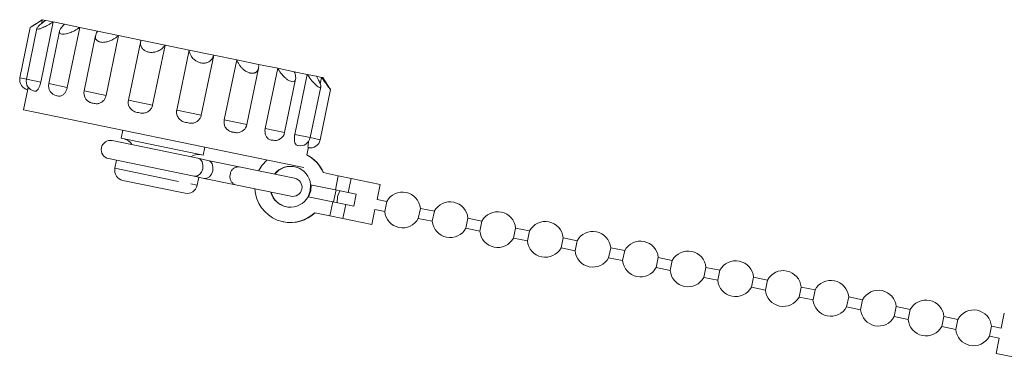
# Model space of a CAD drawing. Units: millimetres. Extents: x -196 to 778, y -63 to 352.
# Drawn here: x 52 to 148, y 253 to 287 of the extents above; entities that cross this region are included whole.
import ezdxf

# ---------------------------------------------------------------- set-up
doc = ezdxf.new("R2010")
doc.units = ezdxf.units.MM
doc.linetypes.add('PHANTOM', pattern=[12.7, 6.35, -1.27, 1.27, -1.27, 1.27, -1.27])

msp = doc.modelspace()

# ---------------------------------------------------------------- linework, layer by layer
at = {"color": 7, "linetype": 'Continuous', "lineweight": 15}
for p, q in [((52.708, 285.93), (51.695, 281.023)), ((53.352, 285.848), (52.328, 280.892)), ((53.878, 286.699), (52.861, 286.03)), ((53.739, 280.601), (54.953, 286.477)), ((53.818, 286.323), (53.895, 286.695)), ((53.878, 286.699), (53.895, 286.695)), ((53.895, 286.695), (54.215, 286.629)), ((54.215, 286.629), (54.953, 286.477)), ((54.953, 286.477), (56.054, 286.249)), ((56.054, 286.249), (57.536, 285.943)), ((56.322, 280.067), (57.536, 285.943)), ((57.536, 285.943), (59.285, 285.582)), ((55.57, 285.582), (54.508, 280.442)), ((59.095, 285.159), (57.972, 279.726)), ((59.285, 285.582), (61.331, 285.159)), ((60.117, 279.283), (61.331, 285.159)), ((61.331, 285.159), (63.518, 284.707)), ((63.502, 284.642), (62.302, 278.832)), ((63.518, 284.707), (65.881, 284.219)), ((64.667, 278.343), (65.881, 284.219)), ((65.881, 284.219), (68.241, 283.732)), ((67.027, 277.856), (68.241, 283.732)), ((68.241, 283.732), (70.637, 283.237)), ((69.423, 277.361), (70.637, 283.237)), ((70.637, 283.237), (72.885, 282.772)), ((71.671, 276.896), (72.885, 282.772)), ((72.885, 282.772), (75.025, 282.33)), ((75.025, 282.33), (76.891, 281.944)), ((73.876, 276.441), (75.014, 281.95)), ((75.677, 276.069), (76.891, 281.944)), ((76.891, 281.944), (78.516, 281.609)), ((78.516, 281.609), (79.775, 281.349)), ((78.561, 275.473), (79.775, 281.349)), ((79.775, 281.349), (80.689, 281.16)), ((80.689, 281.16), (81.188, 281.057)), ((81.051, 280.392), (81.188, 281.057)), ((81.188, 281.057), (81.299, 281.034)), ((81.967, 280.017), (81.299, 281.034)), ((77.572, 275.677), (78.645, 280.872)), ((80.065, 275.162), (81.094, 280.145)), ((52.476, 279.912), (52.057, 277.885)), ((55.337, 279.25), (55.224, 279.277)), ((81.054, 274.958), (82.068, 279.865)), ((52.057, 277.885), (77.367, 272.656)), ((61.752, 275.882), (61.59, 275.099)), ((69.095, 273.143), (60.727, 274.872)), ((61.59, 275.099), (69.003, 273.567)), ((76.475, 274.902), (76.327, 274.913)), ((69.003, 273.567), (69.621, 273.44)), ((69.621, 273.44), (69.783, 274.223)), ((79.738, 273.477), (79.897, 274.247)), ((60.362, 273.109), (68.73, 271.38)), ((61.146, 272.947), (60.983, 272.161)), ((70.073, 272.941), (69.095, 273.143)), ((73.133, 272.309), (70.073, 272.941)), ((77.367, 272.656), (79.442, 272.227)), ((78.55, 271.19), (73.133, 272.309)), ((81.334, 271.738), (82.812, 271.432)), ((82.812, 271.432), (82.529, 270.061)), ((82.812, 271.432), (84.077, 271.171)), ((61.76, 270.979), (67.365, 269.821)), ((68.73, 271.38), (69.709, 271.178)), ((69.014, 270.502), (69.176, 271.288)), ((69.709, 271.178), (72.769, 270.546)), ((72.769, 270.546), (78.186, 269.427)), ((80.113, 270.561), (82.529, 270.061)), ((84.077, 271.171), (86.901, 270.588)), ((86.598, 269.119), (86.901, 270.588)), ((67.365, 269.821), (67.832, 269.725)), ((82.603, 270.046), (82.36, 268.871)), ((82.529, 270.061), (83.793, 269.8)), ((83.793, 269.8), (84.561, 269.642)), ((84.318, 268.466), (84.561, 269.642)), ((82.286, 268.886), (79.87, 269.385)), ((82.286, 268.886), (82.003, 267.515)), ((83.551, 268.625), (82.286, 268.886)), ((84.318, 268.466), (83.551, 268.625)), ((87.55, 268.922), (86.598, 269.119)), ((87.55, 268.922), (87.348, 267.943)), ((80.524, 267.821), (82.003, 267.515)), ((86.092, 266.67), (86.395, 268.139)), ((86.395, 268.139), (87.348, 267.943)), ((90.633, 267.264), (90.835, 268.243)), ((92.202, 267.961), (90.835, 268.243)), ((92.202, 267.961), (92, 266.982)), ((77.429, 266.929), (77.464, 266.921)), ((82.003, 267.515), (83.267, 267.254)), ((83.267, 267.254), (86.092, 266.67)), ((90.633, 267.264), (92, 266.982)), ((95.285, 266.303), (95.487, 267.282)), ((96.854, 267), (95.487, 267.282)), ((96.854, 267), (96.652, 266.02)), ((95.285, 266.303), (96.652, 266.02)), ((99.936, 265.342), (100.139, 266.321)), ((101.506, 266.039), (100.139, 266.321)), ((101.506, 266.039), (101.303, 265.059)), ((99.936, 265.342), (101.303, 265.059)), ((104.588, 264.381), (104.79, 265.36)), ((106.157, 265.078), (104.79, 265.36)), ((106.157, 265.078), (105.955, 264.098)), ((104.588, 264.381), (105.955, 264.098)), ((109.24, 263.42), (109.442, 264.399)), ((110.809, 264.117), (109.442, 264.399)), ((110.809, 264.117), (110.607, 263.137)), ((109.24, 263.42), (110.607, 263.137)), ((113.892, 262.459), (114.094, 263.438)), ((115.461, 263.156), (114.094, 263.438)), ((115.461, 263.156), (115.259, 262.176)), ((113.892, 262.459), (115.259, 262.176)), ((118.543, 261.498), (118.746, 262.477)), ((120.113, 262.195), (118.746, 262.477)), ((120.113, 262.195), (119.91, 261.215)), ((118.543, 261.498), (119.91, 261.215)), ((123.195, 260.537), (123.397, 261.516)), ((124.765, 261.234), (123.397, 261.516)), ((124.765, 261.234), (124.562, 260.254)), ((123.195, 260.537), (124.562, 260.254)), ((127.847, 259.576), (128.049, 260.555)), ((129.416, 260.273), (128.049, 260.555)), ((129.416, 260.273), (129.214, 259.293)), ((127.847, 259.576), (129.214, 259.293)), ((132.499, 258.615), (132.701, 259.594)), ((134.068, 259.312), (132.701, 259.594)), ((134.068, 259.312), (133.866, 258.332)), ((132.499, 258.615), (133.866, 258.332)), ((137.15, 257.654), (137.353, 258.633)), ((138.72, 258.351), (137.353, 258.633)), ((138.72, 258.351), (138.517, 257.371)), ((147.913, 257.983), (147.609, 256.514)), ((137.15, 257.654), (138.517, 257.371)), ((141.802, 256.693), (142.005, 257.672)), ((143.372, 257.389), (142.005, 257.672)), ((143.372, 257.389), (143.169, 256.41)), ((141.802, 256.693), (143.169, 256.41)), ((146.454, 255.732), (146.656, 256.711)), ((147.609, 256.514), (146.656, 256.711)), ((146.454, 255.732), (147.407, 255.535)), ((147.407, 255.535), (147.103, 254.066)), ((147.103, 254.066), (149.928, 253.482))]:
    msp.add_line(p, q, dxfattribs=at)
at = {"color": 8, "linetype": 'PHANTOM', "lineweight": 0}
for p, q in [((51.695, 281.023), (52.328, 280.892)), ((52.328, 280.892), (53.739, 280.601)), ((54.508, 280.442), (56.322, 280.067)), ((57.972, 279.726), (60.117, 279.283)), ((62.302, 278.832), (64.667, 278.343)), ((67.027, 277.856), (69.423, 277.361)), ((71.671, 276.896), (73.876, 276.441)), ((75.677, 276.069), (77.572, 275.677)), ((78.561, 275.473), (80.065, 275.162)), ((80.065, 275.162), (81.054, 274.958)), ((60.983, 272.161), (68.396, 270.629)), ((68.396, 270.629), (69.014, 270.502)), ((84.077, 271.171), (83.793, 269.8)), ((83.551, 268.625), (83.267, 267.254))]:
    msp.add_line(p, q, dxfattribs=at)
at = {"color": 8, "linetype": 'PHANTOM', "lineweight": 0, "flags": 128}
msp.add_lwpolyline([(69.095, 273.143), (69.332, 273.024), (69.505, 272.789), (69.588, 272.474), (69.568, 272.126), (69.449, 271.799), (69.247, 271.543), (68.995, 271.396), (68.73, 271.38)], dxfattribs=at)
at = {"color": 7, "linetype": 'Continuous', "lineweight": 15, "flags": 128}
for points in [[(70.073, 272.941), (70.31, 272.822), (70.483, 272.587), (70.566, 272.272), (70.546, 271.924), (70.427, 271.597), (70.226, 271.341), (69.973, 271.194), (69.709, 271.178)], [(75.031, 271.917), (75.375, 272.472), (75.836, 272.972)], [(80.113, 270.561), (80.081, 269.954), (79.87, 269.385)], [(80.148, 270.553), (80.116, 269.947), (79.906, 269.378)], [(82.951, 269.974), (82.726, 269.408), (82.709, 268.799)]]:
    msp.add_lwpolyline(points, dxfattribs=at)
at = {"color": 7, "linetype": 'Continuous', "lineweight": 15}
for centre, radius, start, end in [((52.674, 280.821), 1, 168.32718, 258.32718), ((53.308, 280.69), 1, 168.32718, 258.32718), ((55.488, 280.24), 1, 168.32718, 258.32718), ((58.951, 279.524), 1, 168.32718, 246.28647), ((63.281, 278.63), 1, 168.32718, 206.25807), ((72.897, 276.643), 1, 273.93181, 348.32718), ((76.593, 275.879), 1, 258.32718, 348.32718), ((60.544, 273.991), 0.9, 78.32718, 258.32718), ((61.663, 273.962), 1.098, 28.03326, 78.32718), ((79.085, 275.364), 1, 258.32718, 348.32718), ((80.075, 275.16), 1, 258.32718, 348.32718), ((69.103, 272.425), 1.098, 78.32718, 128.6211), ((78.135, 270.386), 3.473, 22.91785, 63.17754), ((78.17, 270.378), 3.473, 22.91785, 63.17673), ((61.963, 271.958), 1, 168.32718, 258.32718), ((78.141, 270.373), 1.981, 5.44393, 141.85615), ((78.179, 270.364), 1.984, 78.41969, 141.86765), ((68.034, 270.704), 1, 258.32718, 348.32718), ((78.368, 270.308), 0.9, 258.32718, 78.32718), ((78.129, 270.326), 3.466, 182.84458, 313.7163), ((78.134, 270.339), 1.981, 194.79821, 331.21042), ((78.172, 270.332), 1.984, 194.78671, 258.23467), ((89.092, 268.093), 1.75, 4.92873, 151.72563), ((93.743, 267.132), 1.75, 4.92873, 151.72563), ((78.162, 270.316), 3.465, 258.37525, 313.7755), ((89.092, 268.093), 1.75, 184.92873, 331.72563), ((98.395, 266.171), 1.75, 4.92873, 151.72563), ((93.743, 267.132), 1.75, 184.92873, 331.72563), ((103.047, 265.21), 1.75, 4.92873, 151.72563), ((98.395, 266.171), 1.75, 184.92873, 331.72563), ((107.699, 264.249), 1.75, 4.92873, 151.72563), ((103.047, 265.21), 1.75, 184.92873, 331.72563), ((112.35, 263.288), 1.75, 4.92873, 151.72563), ((107.699, 264.249), 1.75, 184.92873, 331.72563), ((117.002, 262.327), 1.75, 4.92873, 151.72563), ((112.35, 263.288), 1.75, 184.92873, 331.72563), ((121.654, 261.366), 1.75, 4.92873, 151.72563), ((117.002, 262.327), 1.75, 184.92873, 331.72563), ((126.306, 260.405), 1.75, 4.92873, 151.72563), ((121.654, 261.366), 1.75, 184.92873, 331.72563), ((130.957, 259.444), 1.75, 4.92873, 151.72563), ((126.306, 260.405), 1.75, 184.92873, 331.72563), ((135.609, 258.483), 1.75, 4.92873, 151.72563), ((130.957, 259.444), 1.75, 184.92873, 331.72563), ((140.261, 257.522), 1.75, 4.92873, 151.72563), ((135.609, 258.483), 1.75, 184.92873, 331.72563), ((144.913, 256.561), 1.75, 4.92873, 151.72563), ((140.261, 257.522), 1.75, 184.92873, 331.72563), ((144.913, 256.561), 1.75, 184.92873, 331.72563)]:
    msp.add_arc(centre, radius, start, end, dxfattribs=at)
at = {"color": 8, "linetype": 'PHANTOM', "lineweight": 0}
for centre, start, end in [((73.042, 271.32), 162.27189, 250.59762), ((73.077, 271.49), 86.05673, 174.38247)]:
    msp.add_arc(centre, 0.821, start, end, dxfattribs=at)
at = {"color": 7, "linetype": 'Continuous', "lineweight": 15}
for points, knots in [([(53.895, 286.695), (53.721, 286.583), (53.404, 286.378), (53.026, 286.138), (52.806, 285.995), (52.706, 285.927), (52.716, 285.928), (52.719, 285.928)], [0, 0, 0, 0, 0.311562, 0.569161, 0.768358, 0.933642, 1, 1, 1, 1]), ([(54.953, 286.477), (54.773, 286.366), (54.444, 286.163), (53.991, 285.94), (53.665, 285.813), (53.452, 285.764), (53.348, 285.782), (53.344, 285.858), (53.44, 285.998), (53.693, 286.237), (53.992, 286.469), (54.19, 286.611), (54.215, 286.629)], [0, 0, 0, 0, 0.152148, 0.277941, 0.375215, 0.455927, 0.536916, 0.611987, 0.691988, 0.812935, 0.976209, 1, 1, 1, 1]), ([(57.536, 285.943), (57.368, 285.83), (57.06, 285.622), (56.576, 285.406), (56.186, 285.292), (55.887, 285.261), (55.682, 285.3), (55.571, 285.398), (55.547, 285.562), (55.662, 285.83), (55.876, 286.08), (56.034, 286.23), (56.054, 286.249)], [0, 0, 0, 0, 0.152148, 0.277941, 0.375215, 0.455927, 0.536916, 0.611987, 0.691988, 0.812935, 0.976209, 1, 1, 1, 1]), ([(61.331, 285.159), (61.265, 285.099), (61.131, 284.978), (60.905, 284.824), (60.67, 284.696), (60.45, 284.605), (60.237, 284.539), (60.05, 284.5), (59.874, 284.481), (59.716, 284.481), (59.566, 284.499), (59.436, 284.534), (59.327, 284.585), (59.238, 284.646), (59.168, 284.721), (59.11, 284.82), (59.076, 284.945), (59.078, 285.112), (59.13, 285.305), (59.212, 285.469), (59.272, 285.561), (59.285, 285.582)], [0, 0, 0, 0, 0.075264, 0.152076, 0.214235, 0.277863, 0.325898, 0.375154, 0.414978, 0.455897, 0.495759, 0.536973, 0.57403, 0.612045, 0.65161, 0.691997, 0.751632, 0.812971, 0.893483, 0.976282, 1, 1, 1, 1]), ([(65.881, 284.219), (65.836, 284.155), (65.745, 284.024), (65.571, 283.86), (65.377, 283.724), (65.184, 283.627), (64.987, 283.557), (64.806, 283.517), (64.627, 283.499), (64.459, 283.501), (64.292, 283.523), (64.138, 283.563), (64, 283.619), (63.878, 283.688), (63.77, 283.771), (63.664, 283.879), (63.572, 284.017), (63.5, 284.198), (63.471, 284.409), (63.487, 284.586), (63.512, 284.685), (63.518, 284.707)], [0, 0, 0, 0, 0.075264, 0.152076, 0.214235, 0.277863, 0.325898, 0.375154, 0.414978, 0.455897, 0.495759, 0.536973, 0.57403, 0.612045, 0.65161, 0.691997, 0.751632, 0.812971, 0.893483, 0.976282, 1, 1, 1, 1]), ([(70.637, 283.237), (70.617, 283.167), (70.576, 283.026), (70.47, 282.848), (70.336, 282.699), (70.191, 282.592), (70.03, 282.515), (69.875, 282.47), (69.715, 282.448), (69.556, 282.448), (69.392, 282.469), (69.233, 282.511), (69.082, 282.569), (68.942, 282.642), (68.811, 282.729), (68.671, 282.845), (68.535, 282.991), (68.403, 283.186), (68.301, 283.411), (68.254, 283.601), (68.243, 283.708), (68.241, 283.732)], [0, 0, 0, 0, 0.075264, 0.152076, 0.214235, 0.277863, 0.325898, 0.375154, 0.414978, 0.455897, 0.495759, 0.536973, 0.57403, 0.612045, 0.65161, 0.691997, 0.751632, 0.812971, 0.893483, 0.976282, 1, 1, 1, 1]), ([(75.025, 282.33), (75.028, 282.292), (75.036, 282.217), (75.035, 282.107), (75.025, 282.001), (75.006, 281.906), (74.979, 281.823), (74.946, 281.75), (74.904, 281.682), (74.857, 281.625), (74.808, 281.579), (74.757, 281.542), (74.7, 281.51), (74.64, 281.486), (74.58, 281.469), (74.521, 281.458), (74.457, 281.452), (74.39, 281.452), (74.321, 281.457), (74.249, 281.468), (74.175, 281.485), (74.079, 281.514), (73.96, 281.561), (73.821, 281.634), (73.683, 281.723), (73.562, 281.816), (73.46, 281.907), (73.373, 281.993), (73.291, 282.083), (73.207, 282.187), (73.124, 282.303), (73.043, 282.431), (72.973, 282.563), (72.921, 282.677), (72.895, 282.747), (72.885, 282.772)], [0, 0, 0, 0, 0.037542, 0.075257, 0.113553, 0.152075, 0.183076, 0.214232, 0.245941, 0.277875, 0.301828, 0.325911, 0.350454, 0.375181, 0.395034, 0.41501, 0.435397, 0.45594, 0.475798, 0.495815, 0.516341, 0.537045, 0.574078, 0.612068, 0.651605, 0.691966, 0.721676, 0.751617, 0.782197, 0.81296, 0.853073, 0.893492, 0.934769, 0.976298, 1, 1, 1, 1]), ([(78.516, 281.609), (78.569, 281.45), (78.666, 281.159), (78.66, 280.844), (78.559, 280.67), (78.389, 280.612), (78.171, 280.654), (77.922, 280.781), (77.626, 281.001), (77.267, 281.366), (77.024, 281.71), (76.906, 281.918), (76.891, 281.944)], [0, 0, 0, 0, 0.152148, 0.277941, 0.375215, 0.455927, 0.536916, 0.611987, 0.691988, 0.812935, 0.976209, 1, 1, 1, 1]), ([(80.689, 281.16), (80.78, 280.993), (80.947, 280.688), (81.081, 280.344), (81.11, 280.143), (81.056, 280.062), (80.934, 280.083), (80.76, 280.194), (80.524, 280.402), (80.195, 280.761), (79.934, 281.109), (79.793, 281.322), (79.775, 281.349)], [0, 0, 0, 0, 0.152148, 0.277941, 0.375215, 0.455927, 0.536916, 0.611987, 0.691988, 0.812935, 0.976209, 1, 1, 1, 1]), ([(82.057, 279.867), (82.058, 279.864), (82.059, 279.854), (81.986, 279.943), (81.843, 280.129), (81.59, 280.474), (81.351, 280.816), (81.207, 281.03), (81.188, 281.057)], [0, 0, 0, 0, 0.094952, 0.24167, 0.398023, 0.634398, 0.953498, 1, 1, 1, 1]), ([(52.516, 280.086), (52.51, 280.06), (52.489, 279.974), (52.482, 279.937), (52.476, 279.912)], [0, 0, 0, 0, 0.307893, 1, 1, 1, 1]), ([(53.739, 280.601), (53.713, 280.494), (53.661, 280.282), (53.538, 280.009), (53.403, 279.808), (53.25, 279.684), (53.166, 279.699), (53.117, 279.708)], [0, 0, 0, 0, 0.182736, 0.365429, 0.549367, 0.736804, 1, 1, 1, 1]), ([(56.322, 280.067), (56.293, 279.961), (56.234, 279.75), (56.063, 279.487), (55.856, 279.301), (55.599, 279.198), (55.433, 279.231), (55.337, 279.25)], [0, 0, 0, 0, 0.182736, 0.365429, 0.549367, 0.736804, 1, 1, 1, 1]), ([(60.117, 279.283), (60.086, 279.178), (60.022, 278.967), (59.817, 278.711), (59.557, 278.536), (59.223, 278.45), (58.996, 278.495), (58.863, 278.521)], [0, 0, 0, 0, 0.182736, 0.365429, 0.549367, 0.736804, 1, 1, 1, 1]), ([(81.967, 280.017), (81.98, 279.998), (82.033, 279.918), (82.049, 279.89), (82.061, 279.868)], [0, 0, 0, 0, 0.235548, 1, 1, 1, 1]), ([(58.863, 278.521), (58.793, 278.531), (58.683, 278.548), (58.589, 278.604), (58.556, 278.624)], [0, 0, 0, 0, 0.642319, 1, 1, 1, 1]), ([(63.272, 277.61), (63.192, 277.626), (62.978, 277.668), (62.667, 277.817), (62.449, 278.026), (62.4, 278.17), (62.393, 278.191)], [0, 0, 0, 0, 0.2218878, 0.5909812, 0.9394367, 1, 1, 1, 1]), ([(64.667, 278.343), (64.634, 278.238), (64.569, 278.028), (64.346, 277.776), (64.06, 277.606), (63.685, 277.528), (63.424, 277.58), (63.272, 277.61)], [0, 0, 0, 0, 0.182736, 0.365429, 0.549367, 0.736804, 1, 1, 1, 1]), ([(68.03, 276.627), (67.949, 276.643), (67.733, 276.686), (67.405, 276.834), (67.139, 277.123), (67.008, 277.459), (66.999, 277.708), (67.023, 277.836), (67.027, 277.856)], [0, 0, 0, 0, 0.1397798, 0.3722928, 0.5918048, 0.7817949, 0.9665709, 1, 1, 1, 1]), ([(69.423, 277.361), (69.39, 277.256), (69.325, 277.045), (69.105, 276.793), (68.821, 276.622), (68.447, 276.544), (68.184, 276.597), (68.03, 276.627)], [0, 0, 0, 0, 0.182736, 0.365429, 0.549367, 0.736804, 1, 1, 1, 1]), ([(72.564, 275.691), (72.528, 275.698), (72.455, 275.713), (72.324, 275.745), (72.171, 275.802), (72.012, 275.902), (71.876, 276.034), (71.774, 276.182), (71.703, 276.343), (71.661, 276.504), (71.646, 276.671), (71.654, 276.802), (71.668, 276.877), (71.671, 276.896)], [0, 0, 0, 0, 0.069633, 0.139323, 0.253854, 0.372009, 0.479815, 0.591817, 0.685409, 0.781871, 0.872926, 0.966686, 1, 1, 1, 1]), ([(72.965, 275.646), (72.9, 275.646), (72.765, 275.645), (72.632, 275.675), (72.564, 275.691)], [0, 0, 0, 0, 0.482163, 1, 1, 1, 1]), ([(76.327, 274.913), (76.271, 274.924), (76.124, 274.953), (75.899, 275.079), (75.722, 275.35), (75.642, 275.675), (75.649, 275.921), (75.673, 276.049), (75.677, 276.069)], [0, 0, 0, 0, 0.13978, 0.372293, 0.591805, 0.781795, 0.966571, 1, 1, 1, 1]), ([(78.865, 274.389), (78.834, 274.395), (78.75, 274.41), (78.624, 274.516), (78.535, 274.769), (78.509, 275.083), (78.532, 275.326), (78.557, 275.453), (78.561, 275.473)], [0, 0, 0, 0, 0.13978, 0.372293, 0.591805, 0.781795, 0.966571, 1, 1, 1, 1]), ([(79.872, 274.181), (79.868, 274.181), (79.859, 274.181), (79.849, 274.263), (79.863, 274.491), (79.893, 274.704), (79.906, 274.803)], [0, 0, 0, 0, 0.1792, 0.477286, 0.758704, 1, 1, 1, 1])]:
    msp.add_open_spline(points, degree=3, knots=knots, dxfattribs=at)

doc.saveas('drawing.dxf')
